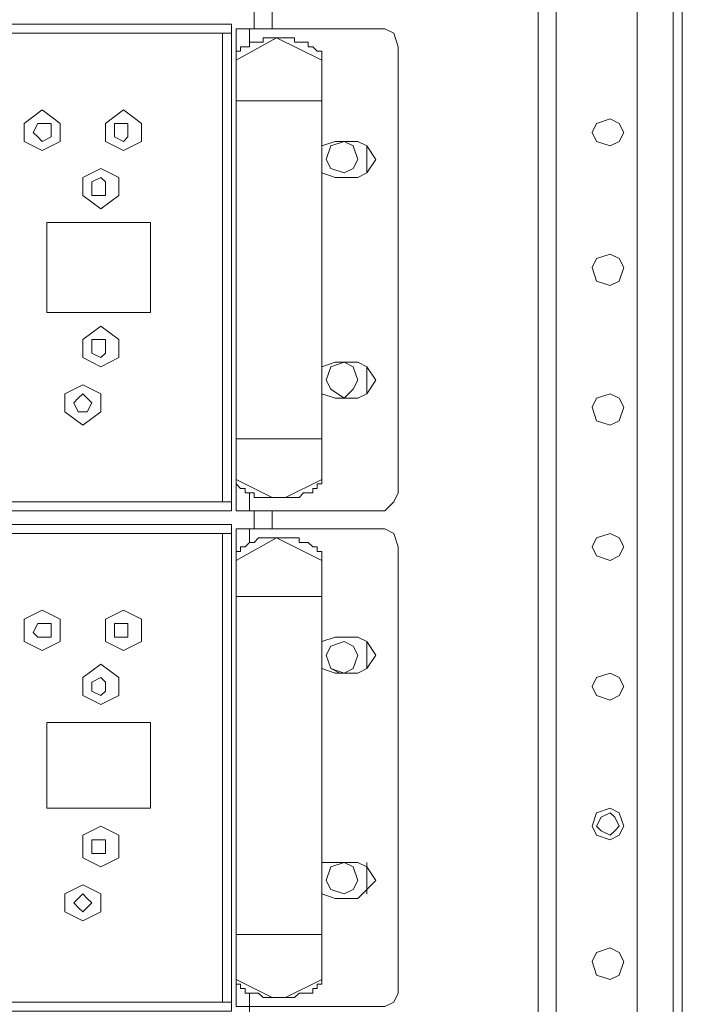
# Model space of a CAD drawing. Units: millimetres. Extents: x 23 to 133, y 12 to 67.
# Drawn here: x 94 to 97, y 31 to 35 of the extents above; entities that cross this region are included whole.
import ezdxf

# ---------------------------------------------------------------- set-up
doc = ezdxf.new("R2010")
doc.units = ezdxf.units.MM
doc.header["$MEASUREMENT"] = 0
doc.layers.add('layer 1', color=7, linetype='Continuous')

msp = doc.modelspace()

# ---------------------------------------------------------------- linework, layer by layer
at = {"layer": 'layer 1', "lineweight": 5}
for points, knots in [([(97.0716, 17.59), (97.0716, 17.59), (97.0926, 17.59), (97.0926, 17.59), (97.0926, 17.59), (97.0926, 66.4909), (97.0926, 66.4909), (97.0926, 66.4909), (97.0926, 66.5118), (97.0926, 66.5118), (97.0926, 66.5118), (97.0507, 66.5327), (97.0507, 66.5327), (97.0507, 66.5327), (96.8834, 66.5327), (96.8834, 66.5327), (96.8834, 66.5327), (96.8625, 66.5118), (96.8625, 66.5118), (96.8625, 66.5118), (96.8416, 66.4909), (96.8416, 66.4909), (96.8416, 66.4909), (83.4974, 66.4909), (83.4974, 66.4909)], [0, 0, 0, 0, 0.125, 0.125, 0.125, 0.25, 0.25, 0.25, 0.375, 0.375, 0.375, 0.5, 0.5, 0.5, 0.625, 0.625, 0.625, 0.75, 0.75, 0.75, 0.875, 0.875, 0.875, 1, 1, 1, 1]), ([(82.2842, 66.47), (82.2842, 66.47), (96.4233, 66.47), (96.4233, 66.47), (96.4233, 66.47), (96.4233, 14.9964), (96.4233, 14.9964), (96.4233, 14.9964), (97.0716, 14.9964), (97.0716, 14.9964), (97.0716, 14.9964), (97.0716, 18.7613), (97.0716, 18.7613)], [0, 0, 0, 0, 0.25, 0.25, 0.25, 0.5, 0.5, 0.5, 0.75, 0.75, 0.75, 1, 1, 1, 1]), ([(96.4233, 66.47), (96.4233, 66.47), (96.8834, 66.47), (96.8834, 66.47), (96.8834, 66.47), (96.8834, 18.8867), (96.8834, 18.8867), (96.8834, 18.8867), (96.9252, 18.8031), (96.9252, 18.8031), (96.9252, 18.8031), (97.0298, 18.7613), (97.0298, 18.7613), (97.0298, 18.7613), (97.0926, 18.7613), (97.0926, 18.7613)], [0, 0, 0, 0, 0.2, 0.2, 0.2, 0.4, 0.4, 0.4, 0.6, 0.6, 0.6, 0.8, 0.8, 0.8, 1, 1, 1, 1]), ([(83.7065, 35.1173), (83.7065, 35.1173), (83.7065, 32.8584), (83.7065, 32.8584), (83.7065, 32.8584), (82.9954, 32.8584), (82.9954, 32.8584), (82.9954, 32.8584), (82.9536, 32.9003), (82.9536, 32.9003), (82.9536, 32.9003), (82.9326, 32.9421), (82.9326, 32.9421), (82.9326, 32.9421), (82.9326, 35.0128), (82.9326, 35.0128), (82.9326, 35.0128), (82.9536, 35.0755), (82.9536, 35.0755), (82.9536, 35.0755), (82.9954, 35.0964), (82.9954, 35.0964), (82.9954, 35.0964), (83.7065, 35.0964), (83.7065, 35.0964), (83.7065, 35.0964), (83.7065, 32.8584), (83.7065, 32.8584), (83.7065, 32.8584), (95.001, 32.8584), (95.001, 32.8584), (95.001, 32.8584), (95.001, 35.1173), (95.001, 35.1173), (95.001, 35.1173), (83.7065, 35.1173), (83.7065, 35.1173)], [0, 0, 0, 0, 0.083333, 0.083333, 0.083333, 0.166667, 0.166667, 0.166667, 0.25, 0.25, 0.25, 0.333333, 0.333333, 0.333333, 0.416667, 0.416667, 0.416667, 0.5, 0.5, 0.5, 0.583333, 0.583333, 0.583333, 0.666667, 0.666667, 0.666667, 0.75, 0.75, 0.75, 0.833333, 0.833333, 0.833333, 0.916667, 0.916667, 0.916667, 1, 1, 1, 1]), ([(95.7121, 35.0964), (95.7121, 35.0964), (95.754, 35.0755), (95.754, 35.0755), (95.754, 35.0755), (95.7749, 35.0128), (95.7749, 35.0128), (95.7749, 35.0128), (95.7749, 32.9421), (95.7749, 32.9421), (95.7749, 32.9421), (95.754, 32.9003), (95.754, 32.9003), (95.754, 32.9003), (95.7121, 32.8584), (95.7121, 32.8584), (95.7121, 32.8584), (95.0219, 32.8584), (95.0219, 32.8584), (95.0219, 32.8584), (95.0219, 35.0964), (95.0219, 35.0964), (95.0219, 35.0964), (95.7121, 35.0964), (95.7121, 35.0964)], [0, 0, 0, 0, 0.125, 0.125, 0.125, 0.25, 0.25, 0.25, 0.375, 0.375, 0.375, 0.5, 0.5, 0.5, 0.625, 0.625, 0.625, 0.75, 0.75, 0.75, 0.875, 0.875, 0.875, 1, 1, 1, 1]), ([(95.4193, 34.95), (95.4193, 34.95), (95.2102, 35.0546), (95.2102, 35.0546), (95.2102, 35.0546), (95.0219, 34.95), (95.0219, 34.95), (95.0219, 34.95), (95.0219, 34.9709), (95.0219, 34.9709), (95.0219, 34.9709), (95.0219, 34.9918), (95.0219, 34.9918), (95.0219, 34.9918), (95.0428, 34.9918), (95.0428, 34.9918), (95.0428, 34.9918), (95.0428, 35.0128), (95.0428, 35.0128), (95.0428, 35.0128), (95.0637, 35.0128), (95.0637, 35.0128), (95.0637, 35.0128), (95.0847, 35.0128), (95.0847, 35.0128), (95.0847, 35.0128), (95.0847, 35.0337), (95.0847, 35.0337), (95.0847, 35.0337), (95.1056, 35.0337), (95.1056, 35.0337), (95.1056, 35.0337), (95.1265, 35.0337), (95.1265, 35.0337), (95.1265, 35.0337), (95.1474, 35.0337), (95.1474, 35.0337), (95.1474, 35.0337), (95.1474, 35.0546), (95.1474, 35.0546), (95.1474, 35.0546), (95.1683, 35.0546), (95.1683, 35.0546), (95.1683, 35.0546), (95.1892, 35.0546), (95.1892, 35.0546), (95.1892, 35.0546), (95.2102, 35.0546), (95.2102, 35.0546), (95.2102, 35.0546), (95.2311, 35.0546), (95.2311, 35.0546), (95.2311, 35.0546), (95.252, 35.0546), (95.252, 35.0546), (95.252, 35.0546), (95.2729, 35.0546), (95.2729, 35.0546), (95.2729, 35.0546), (95.2938, 35.0546), (95.2938, 35.0546), (95.2938, 35.0546), (95.2938, 35.0337), (95.2938, 35.0337), (95.2938, 35.0337), (95.3147, 35.0337), (95.3147, 35.0337), (95.3147, 35.0337), (95.3356, 35.0337), (95.3356, 35.0337), (95.3356, 35.0337), (95.3566, 35.0337), (95.3566, 35.0337), (95.3566, 35.0337), (95.3566, 35.0128), (95.3566, 35.0128), (95.3566, 35.0128), (95.3775, 35.0128), (95.3775, 35.0128), (95.3775, 35.0128), (95.3984, 34.9918), (95.3984, 34.9918), (95.3984, 34.9918), (95.4193, 34.9918), (95.4193, 34.9918), (95.4193, 34.9918), (95.4193, 34.9709), (95.4193, 34.9709), (95.4193, 34.9709), (95.4193, 34.95), (95.4193, 34.95), (95.4193, 34.95), (95.4193, 33.0258), (95.4193, 33.0258)], [0, 0, 0, 0, 0.032258, 0.032258, 0.032258, 0.064516, 0.064516, 0.064516, 0.096774, 0.096774, 0.096774, 0.129032, 0.129032, 0.129032, 0.16129, 0.16129, 0.16129, 0.193548, 0.193548, 0.193548, 0.225806, 0.225806, 0.225806, 0.258065, 0.258065, 0.258065, 0.290323, 0.290323, 0.290323, 0.322581, 0.322581, 0.322581, 0.354839, 0.354839, 0.354839, 0.387097, 0.387097, 0.387097, 0.419355, 0.419355, 0.419355, 0.451613, 0.451613, 0.451613, 0.483871, 0.483871, 0.483871, 0.516129, 0.516129, 0.516129, 0.548387, 0.548387, 0.548387, 0.580645, 0.580645, 0.580645, 0.612903, 0.612903, 0.612903, 0.645161, 0.645161, 0.645161, 0.677419, 0.677419, 0.677419, 0.709677, 0.709677, 0.709677, 0.741935, 0.741935, 0.741935, 0.774194, 0.774194, 0.774194, 0.806452, 0.806452, 0.806452, 0.83871, 0.83871, 0.83871, 0.870968, 0.870968, 0.870968, 0.903226, 0.903226, 0.903226, 0.935484, 0.935484, 0.935484, 0.967742, 0.967742, 0.967742, 1, 1, 1, 1]), ([(94.2062, 34.5735), (94.2062, 34.5735), (94.1225, 34.5317), (94.1225, 34.5317), (94.1225, 34.5317), (94.0389, 34.5735), (94.0389, 34.5735), (94.0389, 34.5735), (94.0389, 34.6572), (94.0389, 34.6572), (94.0389, 34.6572), (94.1225, 34.7199), (94.1225, 34.7199), (94.1225, 34.7199), (94.2062, 34.6572), (94.2062, 34.6572), (94.2062, 34.6572), (94.2062, 34.5735), (94.2062, 34.5735)], [0, 0, 0, 0, 0.166667, 0.166667, 0.166667, 0.333333, 0.333333, 0.333333, 0.5, 0.5, 0.5, 0.666667, 0.666667, 0.666667, 0.833333, 0.833333, 0.833333, 1, 1, 1, 1]), ([(94.5827, 34.5735), (94.5827, 34.5735), (94.499, 34.5317), (94.499, 34.5317), (94.499, 34.5317), (94.4154, 34.5735), (94.4154, 34.5735), (94.4154, 34.5735), (94.4154, 34.6572), (94.4154, 34.6572), (94.4154, 34.6572), (94.499, 34.7199), (94.499, 34.7199), (94.499, 34.7199), (94.5827, 34.6572), (94.5827, 34.6572), (94.5827, 34.6572), (94.5827, 34.5735), (94.5827, 34.5735)], [0, 0, 0, 0, 0.166667, 0.166667, 0.166667, 0.333333, 0.333333, 0.333333, 0.5, 0.5, 0.5, 0.666667, 0.666667, 0.666667, 0.833333, 0.833333, 0.833333, 1, 1, 1, 1]), ([(94.1644, 34.6154), (94.1644, 34.6154), (94.1644, 34.6572), (94.1644, 34.6572), (94.1644, 34.6572), (94.1225, 34.6572), (94.1225, 34.6572), (94.1225, 34.6572), (94.1016, 34.6572), (94.1016, 34.6572), (94.1016, 34.6572), (94.0807, 34.6154), (94.0807, 34.6154), (94.0807, 34.6154), (94.1016, 34.5944), (94.1016, 34.5944), (94.1016, 34.5944), (94.1225, 34.5735), (94.1225, 34.5735), (94.1225, 34.5735), (94.1644, 34.5944), (94.1644, 34.5944), (94.1644, 34.5944), (94.1644, 34.6154), (94.1644, 34.6154)], [0, 0, 0, 0, 0.125, 0.125, 0.125, 0.25, 0.25, 0.25, 0.375, 0.375, 0.375, 0.5, 0.5, 0.5, 0.625, 0.625, 0.625, 0.75, 0.75, 0.75, 0.875, 0.875, 0.875, 1, 1, 1, 1]), ([(94.5199, 34.6154), (94.5199, 34.6154), (94.5199, 34.6572), (94.5199, 34.6572), (94.5199, 34.6572), (94.499, 34.6572), (94.499, 34.6572), (94.499, 34.6572), (94.4572, 34.6572), (94.4572, 34.6572), (94.4572, 34.6572), (94.4572, 34.6154), (94.4572, 34.6154), (94.4572, 34.6154), (94.4572, 34.5944), (94.4572, 34.5944), (94.4572, 34.5944), (94.499, 34.5735), (94.499, 34.5735), (94.499, 34.5735), (94.5199, 34.5944), (94.5199, 34.5944), (94.5199, 34.5944), (94.5199, 34.6154), (94.5199, 34.6154)], [0, 0, 0, 0, 0.125, 0.125, 0.125, 0.25, 0.25, 0.25, 0.375, 0.375, 0.375, 0.5, 0.5, 0.5, 0.625, 0.625, 0.625, 0.75, 0.75, 0.75, 0.875, 0.875, 0.875, 1, 1, 1, 1]), ([(96.8207, 34.6154), (96.8207, 34.6154), (96.7997, 34.6572), (96.7997, 34.6572), (96.7997, 34.6572), (96.7579, 34.6781), (96.7579, 34.6781), (96.7579, 34.6781), (96.6952, 34.6572), (96.6952, 34.6572), (96.6952, 34.6572), (96.6743, 34.6154), (96.6743, 34.6154), (96.6743, 34.6154), (96.6952, 34.5735), (96.6952, 34.5735), (96.6952, 34.5735), (96.7579, 34.5526), (96.7579, 34.5526), (96.7579, 34.5526), (96.7997, 34.5735), (96.7997, 34.5735), (96.7997, 34.5735), (96.8207, 34.6154), (96.8207, 34.6154)], [0, 0, 0, 0, 0.125, 0.125, 0.125, 0.25, 0.25, 0.25, 0.375, 0.375, 0.375, 0.5, 0.5, 0.5, 0.625, 0.625, 0.625, 0.75, 0.75, 0.75, 0.875, 0.875, 0.875, 1, 1, 1, 1]), ([(95.4193, 34.5526), (95.4193, 34.5526), (95.4821, 34.5735), (95.4821, 34.5735), (95.4821, 34.5735), (95.5866, 34.5735), (95.5866, 34.5735), (95.5866, 34.5735), (95.6285, 34.5526), (95.6285, 34.5526), (95.6285, 34.5526), (95.6703, 34.4899), (95.6703, 34.4899), (95.6703, 34.4899), (95.6285, 34.4271), (95.6285, 34.4271), (95.6285, 34.4271), (95.5866, 34.4062), (95.5866, 34.4062), (95.5866, 34.4062), (95.4821, 34.4062), (95.4821, 34.4062), (95.4821, 34.4062), (95.4193, 34.4271), (95.4193, 34.4271)], [0, 0, 0, 0, 0.125, 0.125, 0.125, 0.25, 0.25, 0.25, 0.375, 0.375, 0.375, 0.5, 0.5, 0.5, 0.625, 0.625, 0.625, 0.75, 0.75, 0.75, 0.875, 0.875, 0.875, 1, 1, 1, 1]), ([(95.5866, 34.4899), (95.5866, 34.4899), (95.5657, 34.5526), (95.5657, 34.5526), (95.5657, 34.5526), (95.5239, 34.5735), (95.5239, 34.5735), (95.5239, 34.5735), (95.4611, 34.5526), (95.4611, 34.5526), (95.4611, 34.5526), (95.4402, 34.4899), (95.4402, 34.4899), (95.4402, 34.4899), (95.4611, 34.448), (95.4611, 34.448), (95.4611, 34.448), (95.5239, 34.4271), (95.5239, 34.4271), (95.5239, 34.4271), (95.5657, 34.448), (95.5657, 34.448), (95.5657, 34.448), (95.5866, 34.4899), (95.5866, 34.4899)], [0, 0, 0, 0, 0.125, 0.125, 0.125, 0.25, 0.25, 0.25, 0.375, 0.375, 0.375, 0.5, 0.5, 0.5, 0.625, 0.625, 0.625, 0.75, 0.75, 0.75, 0.875, 0.875, 0.875, 1, 1, 1, 1]), ([(94.4781, 34.3225), (94.4781, 34.3225), (94.3944, 34.2598), (94.3944, 34.2598), (94.3944, 34.2598), (94.3108, 34.3225), (94.3108, 34.3225), (94.3108, 34.3225), (94.3108, 34.4062), (94.3108, 34.4062), (94.3108, 34.4062), (94.3944, 34.448), (94.3944, 34.448), (94.3944, 34.448), (94.4781, 34.4062), (94.4781, 34.4062), (94.4781, 34.4062), (94.4781, 34.3225), (94.4781, 34.3225)], [0, 0, 0, 0, 0.166667, 0.166667, 0.166667, 0.333333, 0.333333, 0.333333, 0.5, 0.5, 0.5, 0.666667, 0.666667, 0.666667, 0.833333, 0.833333, 0.833333, 1, 1, 1, 1]), ([(94.4154, 34.3644), (94.4154, 34.3644), (94.4154, 34.3853), (94.4154, 34.3853), (94.4154, 34.3853), (94.3944, 34.4062), (94.3944, 34.4062), (94.3944, 34.4062), (94.3526, 34.3853), (94.3526, 34.3853), (94.3526, 34.3853), (94.3526, 34.3644), (94.3526, 34.3644), (94.3526, 34.3644), (94.3526, 34.3225), (94.3526, 34.3225), (94.3526, 34.3225), (94.3944, 34.3225), (94.3944, 34.3225), (94.3944, 34.3225), (94.4154, 34.3225), (94.4154, 34.3225), (94.4154, 34.3225), (94.4154, 34.3644), (94.4154, 34.3644)], [0, 0, 0, 0, 0.125, 0.125, 0.125, 0.25, 0.25, 0.25, 0.375, 0.375, 0.375, 0.5, 0.5, 0.5, 0.625, 0.625, 0.625, 0.75, 0.75, 0.75, 0.875, 0.875, 0.875, 1, 1, 1, 1]), ([(94.6245, 33.7787), (94.6245, 33.7787), (94.1435, 33.7787), (94.1435, 33.7787), (94.1435, 33.7787), (94.1435, 34.197), (94.1435, 34.197), (94.1435, 34.197), (94.6245, 34.197), (94.6245, 34.197), (94.6245, 34.197), (94.6245, 33.7787), (94.6245, 33.7787)], [0, 0, 0, 0, 0.25, 0.25, 0.25, 0.5, 0.5, 0.5, 0.75, 0.75, 0.75, 1, 1, 1, 1]), ([(96.8207, 33.9879), (96.8207, 33.9879), (96.7997, 34.0297), (96.7997, 34.0297), (96.7997, 34.0297), (96.7579, 34.0506), (96.7579, 34.0506), (96.7579, 34.0506), (96.6952, 34.0297), (96.6952, 34.0297), (96.6952, 34.0297), (96.6743, 33.9879), (96.6743, 33.9879), (96.6743, 33.9879), (96.6952, 33.9251), (96.6952, 33.9251), (96.6952, 33.9251), (96.7579, 33.9042), (96.7579, 33.9042), (96.7579, 33.9042), (96.7997, 33.9251), (96.7997, 33.9251), (96.7997, 33.9251), (96.8207, 33.9879), (96.8207, 33.9879)], [0, 0, 0, 0, 0.125, 0.125, 0.125, 0.25, 0.25, 0.25, 0.375, 0.375, 0.375, 0.5, 0.5, 0.5, 0.625, 0.625, 0.625, 0.75, 0.75, 0.75, 0.875, 0.875, 0.875, 1, 1, 1, 1]), ([(94.4781, 33.5696), (94.4781, 33.5696), (94.3944, 33.5277), (94.3944, 33.5277), (94.3944, 33.5277), (94.3108, 33.5696), (94.3108, 33.5696), (94.3108, 33.5696), (94.3108, 33.6532), (94.3108, 33.6532), (94.3108, 33.6532), (94.3944, 33.716), (94.3944, 33.716), (94.3944, 33.716), (94.4781, 33.6532), (94.4781, 33.6532), (94.4781, 33.6532), (94.4781, 33.5696), (94.4781, 33.5696)], [0, 0, 0, 0, 0.166667, 0.166667, 0.166667, 0.333333, 0.333333, 0.333333, 0.5, 0.5, 0.5, 0.666667, 0.666667, 0.666667, 0.833333, 0.833333, 0.833333, 1, 1, 1, 1]), ([(94.4154, 33.6114), (94.4154, 33.6114), (94.4154, 33.6532), (94.4154, 33.6532), (94.4154, 33.6532), (94.3944, 33.6532), (94.3944, 33.6532), (94.3944, 33.6532), (94.3526, 33.6532), (94.3526, 33.6532), (94.3526, 33.6532), (94.3526, 33.6114), (94.3526, 33.6114), (94.3526, 33.6114), (94.3526, 33.5905), (94.3526, 33.5905), (94.3526, 33.5905), (94.3944, 33.5696), (94.3944, 33.5696), (94.3944, 33.5696), (94.4154, 33.5905), (94.4154, 33.5905), (94.4154, 33.5905), (94.4154, 33.6114), (94.4154, 33.6114)], [0, 0, 0, 0, 0.125, 0.125, 0.125, 0.25, 0.25, 0.25, 0.375, 0.375, 0.375, 0.5, 0.5, 0.5, 0.625, 0.625, 0.625, 0.75, 0.75, 0.75, 0.875, 0.875, 0.875, 1, 1, 1, 1]), ([(95.4193, 33.5277), (95.4193, 33.5277), (95.4821, 33.5487), (95.4821, 33.5487), (95.4821, 33.5487), (95.5866, 33.5487), (95.5866, 33.5487), (95.5866, 33.5487), (95.6285, 33.5277), (95.6285, 33.5277), (95.6285, 33.5277), (95.6703, 33.465), (95.6703, 33.465), (95.6703, 33.465), (95.6285, 33.4022), (95.6285, 33.4022), (95.6285, 33.4022), (95.5866, 33.3813), (95.5866, 33.3813), (95.5866, 33.3813), (95.4821, 33.3813), (95.4821, 33.3813), (95.4821, 33.3813), (95.4193, 33.4022), (95.4193, 33.4022)], [0, 0, 0, 0, 0.125, 0.125, 0.125, 0.25, 0.25, 0.25, 0.375, 0.375, 0.375, 0.5, 0.5, 0.5, 0.625, 0.625, 0.625, 0.75, 0.75, 0.75, 0.875, 0.875, 0.875, 1, 1, 1, 1]), ([(95.5866, 33.465), (95.5866, 33.465), (95.5657, 33.5277), (95.5657, 33.5277), (95.5657, 33.5277), (95.5239, 33.5487), (95.5239, 33.5487), (95.5239, 33.5487), (95.4611, 33.5277), (95.4611, 33.5277), (95.4611, 33.5277), (95.4402, 33.465), (95.4402, 33.465), (95.4402, 33.465), (95.4611, 33.4232), (95.4611, 33.4232), (95.4611, 33.4232), (95.5239, 33.3813), (95.5239, 33.3813), (95.5239, 33.3813), (95.5657, 33.4232), (95.5657, 33.4232), (95.5657, 33.4232), (95.5866, 33.465), (95.5866, 33.465)], [0, 0, 0, 0, 0.125, 0.125, 0.125, 0.25, 0.25, 0.25, 0.375, 0.375, 0.375, 0.5, 0.5, 0.5, 0.625, 0.625, 0.625, 0.75, 0.75, 0.75, 0.875, 0.875, 0.875, 1, 1, 1, 1]), ([(94.3944, 33.3186), (94.3944, 33.3186), (94.3108, 33.2558), (94.3108, 33.2558), (94.3108, 33.2558), (94.2271, 33.3186), (94.2271, 33.3186), (94.2271, 33.3186), (94.2271, 33.4022), (94.2271, 33.4022), (94.2271, 33.4022), (94.3108, 33.4441), (94.3108, 33.4441), (94.3108, 33.4441), (94.3944, 33.4022), (94.3944, 33.4022), (94.3944, 33.4022), (94.3944, 33.3186), (94.3944, 33.3186)], [0, 0, 0, 0, 0.166667, 0.166667, 0.166667, 0.333333, 0.333333, 0.333333, 0.5, 0.5, 0.5, 0.666667, 0.666667, 0.666667, 0.833333, 0.833333, 0.833333, 1, 1, 1, 1]), ([(94.3526, 33.3604), (94.3526, 33.3604), (94.3317, 33.3813), (94.3317, 33.3813), (94.3317, 33.3813), (94.3108, 33.4022), (94.3108, 33.4022), (94.3108, 33.4022), (94.2899, 33.3813), (94.2899, 33.3813), (94.2899, 33.3813), (94.2689, 33.3604), (94.2689, 33.3604), (94.2689, 33.3604), (94.2899, 33.3186), (94.2899, 33.3186), (94.2899, 33.3186), (94.3108, 33.3186), (94.3108, 33.3186), (94.3108, 33.3186), (94.3317, 33.3186), (94.3317, 33.3186), (94.3317, 33.3186), (94.3526, 33.3604), (94.3526, 33.3604)], [0, 0, 0, 0, 0.125, 0.125, 0.125, 0.25, 0.25, 0.25, 0.375, 0.375, 0.375, 0.5, 0.5, 0.5, 0.625, 0.625, 0.625, 0.75, 0.75, 0.75, 0.875, 0.875, 0.875, 1, 1, 1, 1]), ([(96.8207, 33.3395), (96.8207, 33.3395), (96.7997, 33.3813), (96.7997, 33.3813), (96.7997, 33.3813), (96.7579, 33.4022), (96.7579, 33.4022), (96.7579, 33.4022), (96.6952, 33.3813), (96.6952, 33.3813), (96.6952, 33.3813), (96.6743, 33.3395), (96.6743, 33.3395), (96.6743, 33.3395), (96.6952, 33.2768), (96.6952, 33.2768), (96.6952, 33.2768), (96.7579, 33.2558), (96.7579, 33.2558), (96.7579, 33.2558), (96.7997, 33.2768), (96.7997, 33.2768), (96.7997, 33.2768), (96.8207, 33.3395), (96.8207, 33.3395)], [0, 0, 0, 0, 0.125, 0.125, 0.125, 0.25, 0.25, 0.25, 0.375, 0.375, 0.375, 0.5, 0.5, 0.5, 0.625, 0.625, 0.625, 0.75, 0.75, 0.75, 0.875, 0.875, 0.875, 1, 1, 1, 1]), ([(95.4193, 33.0048), (95.4193, 33.0048), (95.252, 32.9212), (95.252, 32.9212), (95.252, 32.9212), (95.2102, 32.9212), (95.2102, 32.9212), (95.2102, 32.9212), (95.1892, 32.9212), (95.1892, 32.9212), (95.1892, 32.9212), (95.0219, 33.0048), (95.0219, 33.0048), (95.0219, 33.0048), (95.0219, 33.0258), (95.0219, 33.0258), (95.0219, 33.0258), (95.0219, 33.0048), (95.0219, 33.0048), (95.0219, 33.0048), (95.0219, 32.9839), (95.0219, 32.9839), (95.0219, 32.9839), (95.0428, 32.963), (95.0428, 32.963), (95.0428, 32.963), (95.0637, 32.963), (95.0637, 32.963), (95.0637, 32.963), (95.0637, 32.9421), (95.0637, 32.9421), (95.0637, 32.9421), (95.0847, 32.9421), (95.0847, 32.9421), (95.0847, 32.9421), (95.1056, 32.9421), (95.1056, 32.9421), (95.1056, 32.9421), (95.1056, 32.9212), (95.1056, 32.9212), (95.1056, 32.9212), (95.1265, 32.9212), (95.1265, 32.9212), (95.1265, 32.9212), (95.1474, 32.9212), (95.1474, 32.9212), (95.1474, 32.9212), (95.1683, 32.9212), (95.1683, 32.9212), (95.1683, 32.9212), (95.1892, 32.9212), (95.1892, 32.9212), (95.1892, 32.9212), (95.2102, 32.9212), (95.2102, 32.9212), (95.2102, 32.9212), (95.2311, 32.9212), (95.2311, 32.9212), (95.2311, 32.9212), (95.252, 32.9212), (95.252, 32.9212), (95.252, 32.9212), (95.2729, 32.9212), (95.2729, 32.9212), (95.2729, 32.9212), (95.2938, 32.9212), (95.2938, 32.9212), (95.2938, 32.9212), (95.3147, 32.9212), (95.3147, 32.9212), (95.3147, 32.9212), (95.3356, 32.9421), (95.3356, 32.9421), (95.3356, 32.9421), (95.3566, 32.9421), (95.3566, 32.9421), (95.3566, 32.9421), (95.3775, 32.9421), (95.3775, 32.9421), (95.3775, 32.9421), (95.3775, 32.963), (95.3775, 32.963), (95.3775, 32.963), (95.3984, 32.963), (95.3984, 32.963), (95.3984, 32.963), (95.3984, 32.9839), (95.3984, 32.9839), (95.3984, 32.9839), (95.4193, 32.9839), (95.4193, 32.9839), (95.4193, 32.9839), (95.4193, 33.0048), (95.4193, 33.0048), (95.4193, 33.0048), (95.4193, 33.0258), (95.4193, 33.0258), (95.4193, 33.0258), (95.4193, 33.0048), (95.4193, 33.0048)], [0, 0, 0, 0, 0.030303, 0.030303, 0.030303, 0.060606, 0.060606, 0.060606, 0.090909, 0.090909, 0.090909, 0.121212, 0.121212, 0.121212, 0.151515, 0.151515, 0.151515, 0.181818, 0.181818, 0.181818, 0.212121, 0.212121, 0.212121, 0.242424, 0.242424, 0.242424, 0.272727, 0.272727, 0.272727, 0.30303, 0.30303, 0.30303, 0.333333, 0.333333, 0.333333, 0.363636, 0.363636, 0.363636, 0.393939, 0.393939, 0.393939, 0.424242, 0.424242, 0.424242, 0.454545, 0.454545, 0.454545, 0.484848, 0.484848, 0.484848, 0.515152, 0.515152, 0.515152, 0.545455, 0.545455, 0.545455, 0.575758, 0.575758, 0.575758, 0.606061, 0.606061, 0.606061, 0.636364, 0.636364, 0.636364, 0.666667, 0.666667, 0.666667, 0.69697, 0.69697, 0.69697, 0.727273, 0.727273, 0.727273, 0.757576, 0.757576, 0.757576, 0.787879, 0.787879, 0.787879, 0.818182, 0.818182, 0.818182, 0.848485, 0.848485, 0.848485, 0.878788, 0.878788, 0.878788, 0.909091, 0.909091, 0.909091, 0.939394, 0.939394, 0.939394, 0.969697, 0.969697, 0.969697, 1, 1, 1, 1]), ([(95.001, 30.5368), (95.001, 30.5368), (95.001, 32.7957), (95.001, 32.7957), (95.001, 32.7957), (83.7065, 32.7957), (83.7065, 32.7957), (83.7065, 32.7957), (83.7065, 30.5368), (83.7065, 30.5368), (83.7065, 30.5368), (95.001, 30.5368), (95.001, 30.5368)], [0, 0, 0, 0, 0.25, 0.25, 0.25, 0.5, 0.5, 0.5, 0.75, 0.75, 0.75, 1, 1, 1, 1]), ([(95.7121, 32.7748), (95.7121, 32.7748), (95.754, 32.7539), (95.754, 32.7539), (95.754, 32.7539), (95.7749, 32.6911), (95.7749, 32.6911), (95.7749, 32.6911), (95.7749, 30.6205), (95.7749, 30.6205), (95.7749, 30.6205), (95.754, 30.5786), (95.754, 30.5786), (95.754, 30.5786), (95.7121, 30.5577), (95.7121, 30.5577), (95.7121, 30.5577), (95.0219, 30.5577), (95.0219, 30.5577), (95.0219, 30.5577), (95.0219, 32.7748), (95.0219, 32.7748), (95.0219, 32.7748), (95.7121, 32.7748), (95.7121, 32.7748)], [0, 0, 0, 0, 0.125, 0.125, 0.125, 0.25, 0.25, 0.25, 0.375, 0.375, 0.375, 0.5, 0.5, 0.5, 0.625, 0.625, 0.625, 0.75, 0.75, 0.75, 0.875, 0.875, 0.875, 1, 1, 1, 1]), ([(95.4193, 32.6284), (95.4193, 32.6284), (95.2102, 32.7329), (95.2102, 32.7329), (95.2102, 32.7329), (95.0219, 32.6284), (95.0219, 32.6284), (95.0219, 32.6284), (95.0219, 32.6493), (95.0219, 32.6493), (95.0219, 32.6493), (95.0219, 32.6702), (95.0219, 32.6702), (95.0219, 32.6702), (95.0428, 32.6702), (95.0428, 32.6702), (95.0428, 32.6702), (95.0428, 32.6911), (95.0428, 32.6911), (95.0428, 32.6911), (95.0637, 32.6911), (95.0637, 32.6911), (95.0637, 32.6911), (95.0847, 32.712), (95.0847, 32.712), (95.0847, 32.712), (95.1056, 32.712), (95.1056, 32.712), (95.1056, 32.712), (95.1265, 32.7329), (95.1265, 32.7329), (95.1265, 32.7329), (95.1474, 32.7329), (95.1474, 32.7329), (95.1474, 32.7329), (95.1683, 32.7329), (95.1683, 32.7329), (95.1683, 32.7329), (95.1892, 32.7329), (95.1892, 32.7329), (95.1892, 32.7329), (95.2102, 32.7329), (95.2102, 32.7329), (95.2102, 32.7329), (95.2311, 32.7329), (95.2311, 32.7329), (95.2311, 32.7329), (95.252, 32.7329), (95.252, 32.7329), (95.252, 32.7329), (95.2729, 32.7329), (95.2729, 32.7329), (95.2729, 32.7329), (95.2938, 32.7329), (95.2938, 32.7329), (95.2938, 32.7329), (95.3147, 32.7329), (95.3147, 32.7329), (95.3147, 32.7329), (95.3147, 32.712), (95.3147, 32.712), (95.3147, 32.712), (95.3356, 32.712), (95.3356, 32.712), (95.3356, 32.712), (95.3566, 32.712), (95.3566, 32.712), (95.3566, 32.712), (95.3775, 32.6911), (95.3775, 32.6911), (95.3775, 32.6911), (95.3984, 32.6911), (95.3984, 32.6911), (95.3984, 32.6911), (95.3984, 32.6702), (95.3984, 32.6702), (95.3984, 32.6702), (95.4193, 32.6702), (95.4193, 32.6702), (95.4193, 32.6702), (95.4193, 32.6493), (95.4193, 32.6493), (95.4193, 32.6493), (95.4193, 32.6284), (95.4193, 32.6284), (95.4193, 32.6284), (95.4193, 30.7041), (95.4193, 30.7041)], [0, 0, 0, 0, 0.034483, 0.034483, 0.034483, 0.068966, 0.068966, 0.068966, 0.103448, 0.103448, 0.103448, 0.137931, 0.137931, 0.137931, 0.172414, 0.172414, 0.172414, 0.206897, 0.206897, 0.206897, 0.241379, 0.241379, 0.241379, 0.275862, 0.275862, 0.275862, 0.310345, 0.310345, 0.310345, 0.344828, 0.344828, 0.344828, 0.37931, 0.37931, 0.37931, 0.413793, 0.413793, 0.413793, 0.448276, 0.448276, 0.448276, 0.482759, 0.482759, 0.482759, 0.517241, 0.517241, 0.517241, 0.551724, 0.551724, 0.551724, 0.586207, 0.586207, 0.586207, 0.62069, 0.62069, 0.62069, 0.655172, 0.655172, 0.655172, 0.689655, 0.689655, 0.689655, 0.724138, 0.724138, 0.724138, 0.758621, 0.758621, 0.758621, 0.793103, 0.793103, 0.793103, 0.827586, 0.827586, 0.827586, 0.862069, 0.862069, 0.862069, 0.896552, 0.896552, 0.896552, 0.931034, 0.931034, 0.931034, 0.965517, 0.965517, 0.965517, 1, 1, 1, 1]), ([(96.8207, 32.6911), (96.8207, 32.6911), (96.7997, 32.7329), (96.7997, 32.7329), (96.7997, 32.7329), (96.7579, 32.7539), (96.7579, 32.7539), (96.7579, 32.7539), (96.6952, 32.7329), (96.6952, 32.7329), (96.6952, 32.7329), (96.6743, 32.6911), (96.6743, 32.6911), (96.6743, 32.6911), (96.6952, 32.6493), (96.6952, 32.6493), (96.6952, 32.6493), (96.7579, 32.6284), (96.7579, 32.6284), (96.7579, 32.6284), (96.7997, 32.6493), (96.7997, 32.6493), (96.7997, 32.6493), (96.8207, 32.6911), (96.8207, 32.6911)], [0, 0, 0, 0, 0.125, 0.125, 0.125, 0.25, 0.25, 0.25, 0.375, 0.375, 0.375, 0.5, 0.5, 0.5, 0.625, 0.625, 0.625, 0.75, 0.75, 0.75, 0.875, 0.875, 0.875, 1, 1, 1, 1]), ([(94.2062, 32.2519), (94.2062, 32.2519), (94.1225, 32.21), (94.1225, 32.21), (94.1225, 32.21), (94.0389, 32.2519), (94.0389, 32.2519), (94.0389, 32.2519), (94.0389, 32.3565), (94.0389, 32.3565), (94.0389, 32.3565), (94.1225, 32.3983), (94.1225, 32.3983), (94.1225, 32.3983), (94.2062, 32.3565), (94.2062, 32.3565), (94.2062, 32.3565), (94.2062, 32.2519), (94.2062, 32.2519)], [0, 0, 0, 0, 0.166667, 0.166667, 0.166667, 0.333333, 0.333333, 0.333333, 0.5, 0.5, 0.5, 0.666667, 0.666667, 0.666667, 0.833333, 0.833333, 0.833333, 1, 1, 1, 1]), ([(94.5827, 32.2519), (94.5827, 32.2519), (94.499, 32.21), (94.499, 32.21), (94.499, 32.21), (94.4154, 32.2519), (94.4154, 32.2519), (94.4154, 32.2519), (94.4154, 32.3565), (94.4154, 32.3565), (94.4154, 32.3565), (94.499, 32.3983), (94.499, 32.3983), (94.499, 32.3983), (94.5827, 32.3565), (94.5827, 32.3565), (94.5827, 32.3565), (94.5827, 32.2519), (94.5827, 32.2519)], [0, 0, 0, 0, 0.166667, 0.166667, 0.166667, 0.333333, 0.333333, 0.333333, 0.5, 0.5, 0.5, 0.666667, 0.666667, 0.666667, 0.833333, 0.833333, 0.833333, 1, 1, 1, 1]), ([(94.1644, 32.2937), (94.1644, 32.2937), (94.1644, 32.3355), (94.1644, 32.3355), (94.1644, 32.3355), (94.1225, 32.3355), (94.1225, 32.3355), (94.1225, 32.3355), (94.1016, 32.3355), (94.1016, 32.3355), (94.1016, 32.3355), (94.0807, 32.2937), (94.0807, 32.2937), (94.0807, 32.2937), (94.1016, 32.2728), (94.1016, 32.2728), (94.1016, 32.2728), (94.1225, 32.2728), (94.1225, 32.2728), (94.1225, 32.2728), (94.1644, 32.2728), (94.1644, 32.2728), (94.1644, 32.2728), (94.1644, 32.2937), (94.1644, 32.2937)], [0, 0, 0, 0, 0.125, 0.125, 0.125, 0.25, 0.25, 0.25, 0.375, 0.375, 0.375, 0.5, 0.5, 0.5, 0.625, 0.625, 0.625, 0.75, 0.75, 0.75, 0.875, 0.875, 0.875, 1, 1, 1, 1]), ([(94.5199, 32.2937), (94.5199, 32.2937), (94.5199, 32.3355), (94.5199, 32.3355), (94.5199, 32.3355), (94.499, 32.3355), (94.499, 32.3355), (94.499, 32.3355), (94.4572, 32.3355), (94.4572, 32.3355), (94.4572, 32.3355), (94.4572, 32.2937), (94.4572, 32.2937), (94.4572, 32.2937), (94.4572, 32.2728), (94.4572, 32.2728), (94.4572, 32.2728), (94.499, 32.2728), (94.499, 32.2728), (94.499, 32.2728), (94.5199, 32.2728), (94.5199, 32.2728), (94.5199, 32.2728), (94.5199, 32.2937), (94.5199, 32.2937)], [0, 0, 0, 0, 0.125, 0.125, 0.125, 0.25, 0.25, 0.25, 0.375, 0.375, 0.375, 0.5, 0.5, 0.5, 0.625, 0.625, 0.625, 0.75, 0.75, 0.75, 0.875, 0.875, 0.875, 1, 1, 1, 1]), ([(95.4193, 32.2519), (95.4193, 32.2519), (95.4821, 32.2728), (95.4821, 32.2728), (95.4821, 32.2728), (95.5866, 32.2728), (95.5866, 32.2728), (95.5866, 32.2728), (95.6285, 32.2519), (95.6285, 32.2519), (95.6285, 32.2519), (95.6703, 32.1891), (95.6703, 32.1891), (95.6703, 32.1891), (95.6285, 32.1264), (95.6285, 32.1264), (95.6285, 32.1264), (95.5866, 32.1055), (95.5866, 32.1055), (95.5866, 32.1055), (95.4821, 32.1055), (95.4821, 32.1055), (95.4821, 32.1055), (95.4193, 32.1264), (95.4193, 32.1264)], [0, 0, 0, 0, 0.125, 0.125, 0.125, 0.25, 0.25, 0.25, 0.375, 0.375, 0.375, 0.5, 0.5, 0.5, 0.625, 0.625, 0.625, 0.75, 0.75, 0.75, 0.875, 0.875, 0.875, 1, 1, 1, 1]), ([(95.5866, 32.1891), (95.5866, 32.1891), (95.5657, 32.231), (95.5657, 32.231), (95.5657, 32.231), (95.5239, 32.2519), (95.5239, 32.2519), (95.5239, 32.2519), (95.4611, 32.231), (95.4611, 32.231), (95.4611, 32.231), (95.4402, 32.1891), (95.4402, 32.1891), (95.4402, 32.1891), (95.4611, 32.1264), (95.4611, 32.1264), (95.4611, 32.1264), (95.5239, 32.1055), (95.5239, 32.1055), (95.5239, 32.1055), (95.5657, 32.1264), (95.5657, 32.1264), (95.5657, 32.1264), (95.5866, 32.1891), (95.5866, 32.1891)], [0, 0, 0, 0, 0.125, 0.125, 0.125, 0.25, 0.25, 0.25, 0.375, 0.375, 0.375, 0.5, 0.5, 0.5, 0.625, 0.625, 0.625, 0.75, 0.75, 0.75, 0.875, 0.875, 0.875, 1, 1, 1, 1]), ([(94.4781, 32.0009), (94.4781, 32.0009), (94.3944, 31.9591), (94.3944, 31.9591), (94.3944, 31.9591), (94.3108, 32.0009), (94.3108, 32.0009), (94.3108, 32.0009), (94.3108, 32.0846), (94.3108, 32.0846), (94.3108, 32.0846), (94.3944, 32.1473), (94.3944, 32.1473), (94.3944, 32.1473), (94.4781, 32.0846), (94.4781, 32.0846), (94.4781, 32.0846), (94.4781, 32.0009), (94.4781, 32.0009)], [0, 0, 0, 0, 0.166667, 0.166667, 0.166667, 0.333333, 0.333333, 0.333333, 0.5, 0.5, 0.5, 0.666667, 0.666667, 0.666667, 0.833333, 0.833333, 0.833333, 1, 1, 1, 1]), ([(94.4154, 32.0427), (94.4154, 32.0427), (94.4154, 32.0636), (94.4154, 32.0636), (94.4154, 32.0636), (94.3944, 32.0846), (94.3944, 32.0846), (94.3944, 32.0846), (94.3526, 32.0636), (94.3526, 32.0636), (94.3526, 32.0636), (94.3526, 32.0427), (94.3526, 32.0427), (94.3526, 32.0427), (94.3526, 32.0218), (94.3526, 32.0218), (94.3526, 32.0218), (94.3944, 32.0009), (94.3944, 32.0009), (94.3944, 32.0009), (94.4154, 32.0218), (94.4154, 32.0218), (94.4154, 32.0218), (94.4154, 32.0427), (94.4154, 32.0427)], [0, 0, 0, 0, 0.125, 0.125, 0.125, 0.25, 0.25, 0.25, 0.375, 0.375, 0.375, 0.5, 0.5, 0.5, 0.625, 0.625, 0.625, 0.75, 0.75, 0.75, 0.875, 0.875, 0.875, 1, 1, 1, 1]), ([(96.8207, 32.0427), (96.8207, 32.0427), (96.7997, 32.0846), (96.7997, 32.0846), (96.7997, 32.0846), (96.7579, 32.1055), (96.7579, 32.1055), (96.7579, 32.1055), (96.6952, 32.0846), (96.6952, 32.0846), (96.6952, 32.0846), (96.6743, 32.0427), (96.6743, 32.0427), (96.6743, 32.0427), (96.6952, 32.0009), (96.6952, 32.0009), (96.6952, 32.0009), (96.7579, 31.98), (96.7579, 31.98), (96.7579, 31.98), (96.7997, 32.0009), (96.7997, 32.0009), (96.7997, 32.0009), (96.8207, 32.0427), (96.8207, 32.0427)], [0, 0, 0, 0, 0.125, 0.125, 0.125, 0.25, 0.25, 0.25, 0.375, 0.375, 0.375, 0.5, 0.5, 0.5, 0.625, 0.625, 0.625, 0.75, 0.75, 0.75, 0.875, 0.875, 0.875, 1, 1, 1, 1]), ([(94.6245, 31.478), (94.6245, 31.478), (94.1435, 31.478), (94.1435, 31.478), (94.1435, 31.478), (94.1435, 31.8754), (94.1435, 31.8754), (94.1435, 31.8754), (94.6245, 31.8754), (94.6245, 31.8754), (94.6245, 31.8754), (94.6245, 31.478), (94.6245, 31.478)], [0, 0, 0, 0, 0.25, 0.25, 0.25, 0.5, 0.5, 0.5, 0.75, 0.75, 0.75, 1, 1, 1, 1]), ([(96.8207, 31.3943), (96.8207, 31.3943), (96.7997, 31.4571), (96.7997, 31.4571), (96.7997, 31.4571), (96.7579, 31.478), (96.7579, 31.478), (96.7579, 31.478), (96.6952, 31.4571), (96.6952, 31.4571), (96.6952, 31.4571), (96.6743, 31.3943), (96.6743, 31.3943), (96.6743, 31.3943), (96.6952, 31.3525), (96.6952, 31.3525), (96.6952, 31.3525), (96.7579, 31.3316), (96.7579, 31.3316), (96.7579, 31.3316), (96.7997, 31.3525), (96.7997, 31.3525), (96.7997, 31.3525), (96.8207, 31.3943), (96.8207, 31.3943)], [0, 0, 0, 0, 0.125, 0.125, 0.125, 0.25, 0.25, 0.25, 0.375, 0.375, 0.375, 0.5, 0.5, 0.5, 0.625, 0.625, 0.625, 0.75, 0.75, 0.75, 0.875, 0.875, 0.875, 1, 1, 1, 1]), ([(96.7997, 31.3943), (96.7997, 31.3943), (96.7788, 31.4362), (96.7788, 31.4362), (96.7788, 31.4362), (96.7579, 31.4571), (96.7579, 31.4571), (96.7579, 31.4571), (96.7161, 31.4362), (96.7161, 31.4362), (96.7161, 31.4362), (96.6952, 31.3943), (96.6952, 31.3943), (96.6952, 31.3943), (96.7161, 31.3734), (96.7161, 31.3734), (96.7161, 31.3734), (96.7579, 31.3525), (96.7579, 31.3525), (96.7579, 31.3525), (96.7788, 31.3734), (96.7788, 31.3734), (96.7788, 31.3734), (96.7997, 31.3943), (96.7997, 31.3943)], [0, 0, 0, 0, 0.125, 0.125, 0.125, 0.25, 0.25, 0.25, 0.375, 0.375, 0.375, 0.5, 0.5, 0.5, 0.625, 0.625, 0.625, 0.75, 0.75, 0.75, 0.875, 0.875, 0.875, 1, 1, 1, 1]), ([(94.4781, 31.2479), (94.4781, 31.2479), (94.3944, 31.2061), (94.3944, 31.2061), (94.3944, 31.2061), (94.3108, 31.2479), (94.3108, 31.2479), (94.3108, 31.2479), (94.3108, 31.3525), (94.3108, 31.3525), (94.3108, 31.3525), (94.3944, 31.3943), (94.3944, 31.3943), (94.3944, 31.3943), (94.4781, 31.3525), (94.4781, 31.3525), (94.4781, 31.3525), (94.4781, 31.2479), (94.4781, 31.2479)], [0, 0, 0, 0, 0.166667, 0.166667, 0.166667, 0.333333, 0.333333, 0.333333, 0.5, 0.5, 0.5, 0.666667, 0.666667, 0.666667, 0.833333, 0.833333, 0.833333, 1, 1, 1, 1]), ([(94.4154, 31.2898), (94.4154, 31.2898), (94.4154, 31.3316), (94.4154, 31.3316), (94.4154, 31.3316), (94.3944, 31.3316), (94.3944, 31.3316), (94.3944, 31.3316), (94.3526, 31.3316), (94.3526, 31.3316), (94.3526, 31.3316), (94.3526, 31.2898), (94.3526, 31.2898), (94.3526, 31.2898), (94.3526, 31.2688), (94.3526, 31.2688), (94.3526, 31.2688), (94.3944, 31.2688), (94.3944, 31.2688), (94.3944, 31.2688), (94.4154, 31.2688), (94.4154, 31.2688), (94.4154, 31.2688), (94.4154, 31.2898), (94.4154, 31.2898)], [0, 0, 0, 0, 0.125, 0.125, 0.125, 0.25, 0.25, 0.25, 0.375, 0.375, 0.375, 0.5, 0.5, 0.5, 0.625, 0.625, 0.625, 0.75, 0.75, 0.75, 0.875, 0.875, 0.875, 1, 1, 1, 1]), ([(95.4193, 31.227), (95.4193, 31.227), (95.4821, 31.227), (95.4821, 31.227), (95.4821, 31.227), (95.5866, 31.227), (95.5866, 31.227), (95.5866, 31.227), (95.6285, 31.2061), (95.6285, 31.2061), (95.6285, 31.2061), (95.6703, 31.1434), (95.6703, 31.1434), (95.6703, 31.1434), (95.6285, 31.1015), (95.6285, 31.1015), (95.6285, 31.1015), (95.5866, 31.0597), (95.5866, 31.0597), (95.5866, 31.0597), (95.4821, 31.0597), (95.4821, 31.0597), (95.4821, 31.0597), (95.4193, 31.0806), (95.4193, 31.0806)], [0, 0, 0, 0, 0.125, 0.125, 0.125, 0.25, 0.25, 0.25, 0.375, 0.375, 0.375, 0.5, 0.5, 0.5, 0.625, 0.625, 0.625, 0.75, 0.75, 0.75, 0.875, 0.875, 0.875, 1, 1, 1, 1]), ([(95.5866, 31.1434), (95.5866, 31.1434), (95.5657, 31.2061), (95.5657, 31.2061), (95.5657, 31.2061), (95.5239, 31.227), (95.5239, 31.227), (95.5239, 31.227), (95.4611, 31.2061), (95.4611, 31.2061), (95.4611, 31.2061), (95.4402, 31.1434), (95.4402, 31.1434), (95.4402, 31.1434), (95.4611, 31.1015), (95.4611, 31.1015), (95.4611, 31.1015), (95.5239, 31.0806), (95.5239, 31.0806), (95.5239, 31.0806), (95.5657, 31.1015), (95.5657, 31.1015), (95.5657, 31.1015), (95.5866, 31.1434), (95.5866, 31.1434)], [0, 0, 0, 0, 0.125, 0.125, 0.125, 0.25, 0.25, 0.25, 0.375, 0.375, 0.375, 0.5, 0.5, 0.5, 0.625, 0.625, 0.625, 0.75, 0.75, 0.75, 0.875, 0.875, 0.875, 1, 1, 1, 1]), ([(94.3944, 30.9969), (94.3944, 30.9969), (94.3108, 30.9551), (94.3108, 30.9551), (94.3108, 30.9551), (94.2271, 30.9969), (94.2271, 30.9969), (94.2271, 30.9969), (94.2271, 31.0806), (94.2271, 31.0806), (94.2271, 31.0806), (94.3108, 31.1224), (94.3108, 31.1224), (94.3108, 31.1224), (94.3944, 31.0806), (94.3944, 31.0806), (94.3944, 31.0806), (94.3944, 30.9969), (94.3944, 30.9969)], [0, 0, 0, 0, 0.166667, 0.166667, 0.166667, 0.333333, 0.333333, 0.333333, 0.5, 0.5, 0.5, 0.666667, 0.666667, 0.666667, 0.833333, 0.833333, 0.833333, 1, 1, 1, 1]), ([(94.3526, 31.0388), (94.3526, 31.0388), (94.3317, 31.0597), (94.3317, 31.0597), (94.3317, 31.0597), (94.3108, 31.0806), (94.3108, 31.0806), (94.3108, 31.0806), (94.2899, 31.0597), (94.2899, 31.0597), (94.2899, 31.0597), (94.2689, 31.0388), (94.2689, 31.0388), (94.2689, 31.0388), (94.2899, 31.0179), (94.2899, 31.0179), (94.2899, 31.0179), (94.3108, 30.9969), (94.3108, 30.9969), (94.3108, 30.9969), (94.3317, 31.0179), (94.3317, 31.0179), (94.3317, 31.0179), (94.3526, 31.0388), (94.3526, 31.0388)], [0, 0, 0, 0, 0.125, 0.125, 0.125, 0.25, 0.25, 0.25, 0.375, 0.375, 0.375, 0.5, 0.5, 0.5, 0.625, 0.625, 0.625, 0.75, 0.75, 0.75, 0.875, 0.875, 0.875, 1, 1, 1, 1]), ([(96.8207, 30.7669), (96.8207, 30.7669), (96.7997, 30.8087), (96.7997, 30.8087), (96.7997, 30.8087), (96.7579, 30.8296), (96.7579, 30.8296), (96.7579, 30.8296), (96.6952, 30.8087), (96.6952, 30.8087), (96.6952, 30.8087), (96.6743, 30.7669), (96.6743, 30.7669), (96.6743, 30.7669), (96.6952, 30.7041), (96.6952, 30.7041), (96.6952, 30.7041), (96.7579, 30.6832), (96.7579, 30.6832), (96.7579, 30.6832), (96.7997, 30.7041), (96.7997, 30.7041), (96.7997, 30.7041), (96.8207, 30.7669), (96.8207, 30.7669)], [0, 0, 0, 0, 0.125, 0.125, 0.125, 0.25, 0.25, 0.25, 0.375, 0.375, 0.375, 0.5, 0.5, 0.5, 0.625, 0.625, 0.625, 0.75, 0.75, 0.75, 0.875, 0.875, 0.875, 1, 1, 1, 1]), ([(95.4193, 30.6832), (95.4193, 30.6832), (95.252, 30.5995), (95.252, 30.5995), (95.252, 30.5995), (95.2102, 30.5995), (95.2102, 30.5995), (95.2102, 30.5995), (95.1892, 30.5995), (95.1892, 30.5995), (95.1892, 30.5995), (95.0219, 30.6832), (95.0219, 30.6832), (95.0219, 30.6832), (95.0219, 30.7041), (95.0219, 30.7041), (95.0219, 30.7041), (95.0219, 30.6832), (95.0219, 30.6832), (95.0219, 30.6832), (95.0219, 30.6623), (95.0219, 30.6623), (95.0219, 30.6623), (95.0428, 30.6623), (95.0428, 30.6623), (95.0428, 30.6623), (95.0428, 30.6414), (95.0428, 30.6414), (95.0428, 30.6414), (95.0637, 30.6414), (95.0637, 30.6414), (95.0637, 30.6414), (95.0637, 30.6205), (95.0637, 30.6205), (95.0637, 30.6205), (95.0847, 30.6205), (95.0847, 30.6205), (95.0847, 30.6205), (95.1056, 30.6205), (95.1056, 30.6205), (95.1056, 30.6205), (95.1265, 30.6205), (95.1265, 30.6205), (95.1265, 30.6205), (95.1474, 30.5995), (95.1474, 30.5995), (95.1474, 30.5995), (95.1683, 30.5995), (95.1683, 30.5995), (95.1683, 30.5995), (95.1892, 30.5995), (95.1892, 30.5995), (95.1892, 30.5995), (95.2102, 30.5995), (95.2102, 30.5995), (95.2102, 30.5995), (95.2311, 30.5995), (95.2311, 30.5995), (95.2311, 30.5995), (95.252, 30.5995), (95.252, 30.5995), (95.252, 30.5995), (95.2729, 30.5995), (95.2729, 30.5995), (95.2729, 30.5995), (95.2938, 30.5995), (95.2938, 30.5995), (95.2938, 30.5995), (95.3147, 30.6205), (95.3147, 30.6205), (95.3147, 30.6205), (95.3356, 30.6205), (95.3356, 30.6205), (95.3356, 30.6205), (95.3566, 30.6205), (95.3566, 30.6205), (95.3566, 30.6205), (95.3775, 30.6205), (95.3775, 30.6205), (95.3775, 30.6205), (95.3775, 30.6414), (95.3775, 30.6414), (95.3775, 30.6414), (95.3984, 30.6414), (95.3984, 30.6414), (95.3984, 30.6414), (95.3984, 30.6623), (95.3984, 30.6623), (95.3984, 30.6623), (95.4193, 30.6623), (95.4193, 30.6623), (95.4193, 30.6623), (95.4193, 30.6832), (95.4193, 30.6832), (95.4193, 30.6832), (95.4193, 30.7041), (95.4193, 30.7041), (95.4193, 30.7041), (95.4193, 30.6832), (95.4193, 30.6832)], [0, 0, 0, 0, 0.030303, 0.030303, 0.030303, 0.060606, 0.060606, 0.060606, 0.090909, 0.090909, 0.090909, 0.121212, 0.121212, 0.121212, 0.151515, 0.151515, 0.151515, 0.181818, 0.181818, 0.181818, 0.212121, 0.212121, 0.212121, 0.242424, 0.242424, 0.242424, 0.272727, 0.272727, 0.272727, 0.30303, 0.30303, 0.30303, 0.333333, 0.333333, 0.333333, 0.363636, 0.363636, 0.363636, 0.393939, 0.393939, 0.393939, 0.424242, 0.424242, 0.424242, 0.454545, 0.454545, 0.454545, 0.484848, 0.484848, 0.484848, 0.515152, 0.515152, 0.515152, 0.545455, 0.545455, 0.545455, 0.575758, 0.575758, 0.575758, 0.606061, 0.606061, 0.606061, 0.636364, 0.636364, 0.636364, 0.666667, 0.666667, 0.666667, 0.69697, 0.69697, 0.69697, 0.727273, 0.727273, 0.727273, 0.757576, 0.757576, 0.757576, 0.787879, 0.787879, 0.787879, 0.818182, 0.818182, 0.818182, 0.848485, 0.848485, 0.848485, 0.878788, 0.878788, 0.878788, 0.909091, 0.909091, 0.909091, 0.939394, 0.939394, 0.939394, 0.969697, 0.969697, 0.969697, 1, 1, 1, 1]), ([(95.0847, 30.3904), (95.0847, 30.3904), (95.0847, 30.4531), (95.0847, 30.4531), (95.0847, 30.4531), (95.0847, 30.5577), (95.0847, 30.5577), (95.0847, 30.5577), (95.0847, 30.6205), (95.0847, 30.6205)], [0, 0, 0, 0, 0.333333, 0.333333, 0.333333, 0.666667, 0.666667, 0.666667, 1, 1, 1, 1])]:
    msp.add_open_spline(points, degree=3, knots=knots, dxfattribs=at)
for points in [[(96.5069, 66.47), (96.5069, 66.47), (96.5069, 14.9964), (96.5069, 14.9964)], [(97.0507, 66.47), (97.0507, 66.47), (97.0507, 18.7613), (97.0507, 18.7613)], [(95.1056, 35.0964), (95.1056, 35.0964), (95.1056, 35.1801), (95.1056, 35.1801)], [(95.1892, 35.1801), (95.1892, 35.1801), (95.1892, 35.0964), (95.1892, 35.0964)], [(95.001, 35.0755), (95.001, 35.0755), (83.7065, 35.0755), (83.7065, 35.0755)], [(94.9592, 32.9003), (94.9592, 32.9003), (94.9592, 35.0755), (94.9592, 35.0755)], [(95.0847, 35.0128), (95.0847, 35.0128), (95.0847, 35.0964), (95.0847, 35.0964)], [(95.0219, 34.7618), (95.0219, 34.7618), (95.4193, 34.7618), (95.4193, 34.7618)], [(95.6285, 34.5526), (95.6285, 34.5526), (95.6285, 34.4271), (95.6285, 34.4271)], [(95.6285, 33.5277), (95.6285, 33.5277), (95.6285, 33.4022), (95.6285, 33.4022)], [(95.0219, 33.1931), (95.0219, 33.1931), (95.4193, 33.1931), (95.4193, 33.1931)], [(95.0847, 32.8584), (95.0847, 32.8584), (95.0847, 32.9421), (95.0847, 32.9421)], [(83.7065, 32.9003), (83.7065, 32.9003), (95.001, 32.9003), (95.001, 32.9003)], [(95.1056, 32.7748), (95.1056, 32.7748), (95.1056, 32.8584), (95.1056, 32.8584)], [(95.1892, 32.8584), (95.1892, 32.8584), (95.1892, 32.7748), (95.1892, 32.7748)], [(95.0847, 32.712), (95.0847, 32.712), (95.0847, 32.7748), (95.0847, 32.7748)], [(95.001, 32.7539), (95.001, 32.7539), (83.7065, 32.7539), (83.7065, 32.7539)], [(94.9592, 30.5786), (94.9592, 30.5786), (94.9592, 32.7539), (94.9592, 32.7539)], [(95.0219, 32.461), (95.0219, 32.461), (95.4193, 32.461), (95.4193, 32.461)], [(95.6285, 32.2519), (95.6285, 32.2519), (95.6285, 32.1264), (95.6285, 32.1264)], [(95.503, 32.1055), (95.503, 32.1055), (95.4611, 32.1264), (95.4611, 32.1264)], [(95.6285, 31.227), (95.6285, 31.227), (95.6285, 31.0806), (95.6285, 31.0806)], [(95.0219, 30.8924), (95.0219, 30.8924), (95.4193, 30.8924), (95.4193, 30.8924)], [(95.0219, 30.7041), (95.0219, 30.7041), (95.0219, 30.7041), (95.0219, 30.7041)], [(83.7065, 30.5786), (83.7065, 30.5786), (95.001, 30.5786), (95.001, 30.5786)]]:
    msp.add_open_spline(points, degree=3, dxfattribs=at)

doc.saveas('drawing.dxf')
